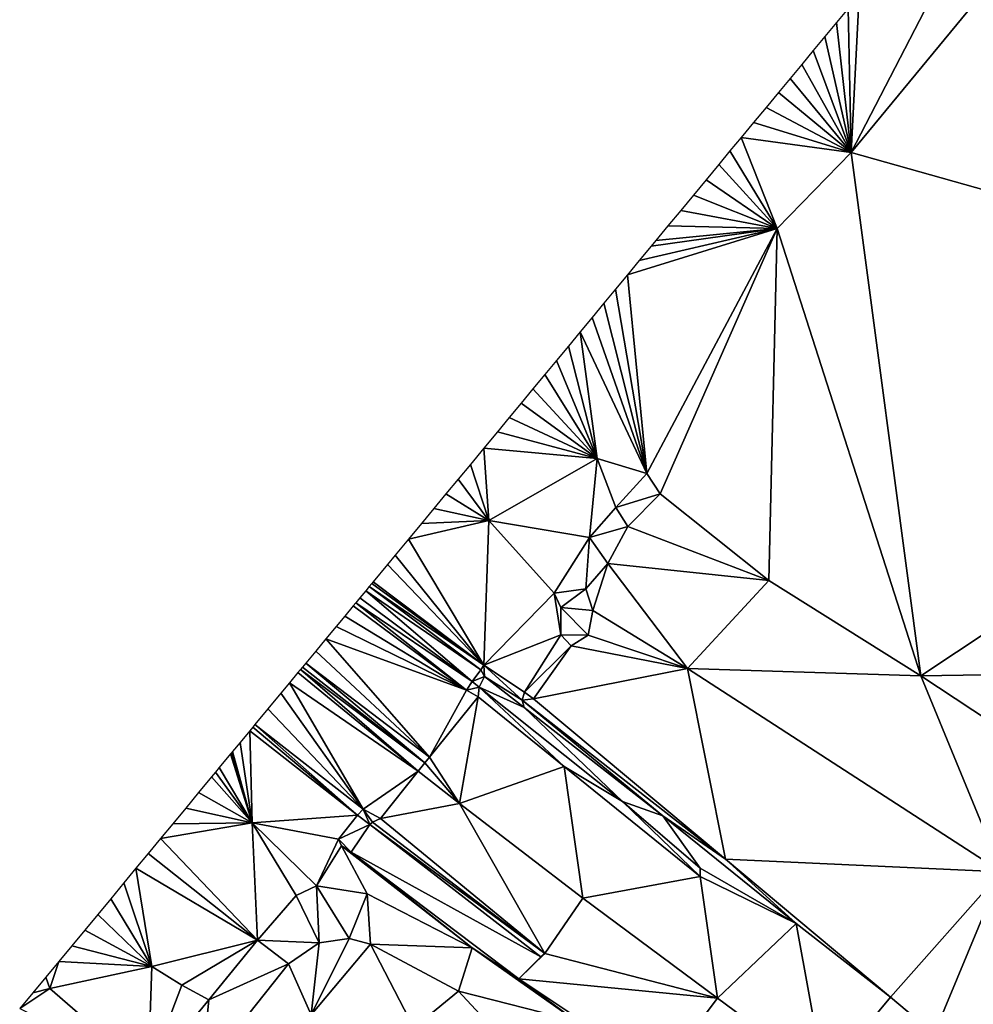
# Model space of a CAD drawing. Units: metres. Extents: x 296018 to 300174, y 5040562 to 5044634.
# Drawn here: x 297582 to 297681, y 5043701 to 5043803 of the extents above; entities that cross this region are included whole.
import ezdxf

# ---------------------------------------------------------------- set-up
doc = ezdxf.new("R2010")
doc.units = ezdxf.units.M
doc.header["$MEASUREMENT"] = 0
doc.layers.add('TIN', color=18, linetype='Continuous', true_color=0x000000)

msp = doc.modelspace()

# ---------------------------------------------------------------- linework, layer by layer
at = {"layer": 'TIN', "color": 7}
for points in [[(297679.113, 5043810.196, 65.177), (297668.445, 5043789.496, 65.274), (297687.293, 5043812.408, 64.986)], [(297731.133, 5043771.864, 61.594), (297687.293, 5043812.408, 64.986), (297668.445, 5043789.496, 65.274)], [(297669.270015, 5043805.891747, 65.321584), (297668.445, 5043789.496, 65.274), (297679.113, 5043810.196, 65.177)], [(297668.445, 5043789.496, 65.274), (297669.270015, 5043805.891747, 65.321584), (297668.123208, 5043804.506965, 65.335141)], [(297668.123208, 5043804.506965, 65.335141), (297666.916253, 5043803.049554, 65.39053), (297668.445, 5043789.496, 65.274)], [(297668.445, 5043789.496, 65.274), (297666.916253, 5043803.049554, 65.39053), (297665.709298, 5043801.592144, 65.44592)], [(297668.445, 5043789.496, 65.274), (297665.709298, 5043801.592144, 65.44592), (297664.502343, 5043800.134733, 65.501309)], [(297668.445, 5043789.496, 65.274), (297664.502343, 5043800.134733, 65.501309), (297663.295388, 5043798.677322, 65.556699)], [(297668.445, 5043789.496, 65.274), (297663.295388, 5043798.677322, 65.556699), (297662.088434, 5043797.219912, 65.612088)], [(297660.881479, 5043795.762501, 65.667478), (297668.445, 5043789.496, 65.274), (297662.088434, 5043797.219912, 65.612088)], [(297668.445, 5043789.496, 65.274), (297660.881479, 5043795.762501, 65.667478), (297659.586283, 5043794.198539, 65.579179)], [(297658.291088, 5043792.634577, 65.49088), (297668.445, 5043789.496, 65.274), (297659.586283, 5043794.198539, 65.579179)], [(297668.445, 5043789.496, 65.274), (297658.291088, 5043792.634577, 65.49088), (297656.995892, 5043791.070614, 65.402581)], [(297655.835315, 5043789.669206, 65.415857), (297660.733, 5043781.591, 65.362), (297656.995892, 5043791.070614, 65.402581)], [(297656.995892, 5043791.070614, 65.402581), (297660.733, 5043781.591, 65.362), (297668.445, 5043789.496, 65.274)], [(297654.674739, 5043788.267797, 65.429133), (297660.733, 5043781.591, 65.362), (297655.835315, 5043789.669206, 65.415857)], [(297668.445, 5043789.496, 65.274), (297660.733, 5043781.591, 65.362), (297675.677, 5043735.064, 62.474)], [(297675.677, 5043735.064, 62.474), (297731.133, 5043771.864, 61.594), (297668.445, 5043789.496, 65.274)], [(297660.733, 5043781.591, 65.362), (297654.674739, 5043788.267797, 65.429133), (297653.352077, 5043786.670669, 65.392468)], [(297660.733, 5043781.591, 65.362), (297653.352077, 5043786.670669, 65.392468), (297652.029416, 5043785.073542, 65.355803)], [(297650.706754, 5043783.476414, 65.319138), (297660.733, 5043781.591, 65.362), (297652.029416, 5043785.073542, 65.355803)], [(297660.733, 5043781.591, 65.362), (297650.706754, 5043783.476414, 65.319138), (297649.384093, 5043781.879286, 65.282473)], [(297660.733, 5043781.591, 65.362), (297649.384093, 5043781.879286, 65.282473), (297648.115757, 5043780.347758, 65.281754)], [(297660.733, 5043781.591, 65.362), (297646.398239, 5043778.273836, 65.318894), (297645.168856, 5043776.789343, 65.346733)], [(297660.733, 5043781.591, 65.362), (297645.168856, 5043776.789343, 65.346733), (297647.197, 5043756.12, 65.402)], [(297660.733, 5043781.591, 65.362), (297647.627622, 5043779.758329, 65.291056), (297646.398239, 5043778.273836, 65.318894)], [(297660.733, 5043781.591, 65.362), (297647.197, 5043756.12, 65.402), (297648.573, 5043754.008, 64.282)], [(297647.627622, 5043779.758329, 65.291056), (297660.733, 5043781.591, 65.362), (297648.115757, 5043780.347758, 65.281754)], [(297648.573, 5043754.008, 64.282), (297659.869, 5043744.984, 63.322), (297660.733, 5043781.591, 65.362)], [(297660.733, 5043781.591, 65.362), (297659.869, 5043744.984, 63.322), (297675.677, 5043735.064, 62.474)], [(297643.939472, 5043775.30485, 65.374572), (297647.197, 5043756.12, 65.402), (297645.168856, 5043776.789343, 65.346733)], [(297643.939472, 5043775.30485, 65.374572), (297642.710089, 5043773.820357, 65.40241), (297647.197, 5043756.12, 65.402)], [(297647.197, 5043756.12, 65.402), (297642.710089, 5043773.820357, 65.40241), (297641.480706, 5043772.335864, 65.430249)], [(297640.251323, 5043770.851371, 65.458088), (297647.197, 5043756.12, 65.402), (297641.480706, 5043772.335864, 65.430249)], [(297675.677, 5043735.064, 62.474), (297721.917, 5043735.8, 62.394), (297731.133, 5043771.864, 61.594)], [(297642.013, 5043757.688, 65.466), (297640.251323, 5043770.851371, 65.458088), (297639.02194, 5043769.366878, 65.485926)], [(297640.251323, 5043770.851371, 65.458088), (297642.013, 5043757.688, 65.466), (297647.197, 5043756.12, 65.402)], [(297637.792557, 5043767.882385, 65.513765), (297642.013, 5043757.688, 65.466), (297639.02194, 5043769.366878, 65.485926)], [(297642.013, 5043757.688, 65.466), (297637.792557, 5043767.882385, 65.513765), (297636.563174, 5043766.397892, 65.541604)], [(297642.013, 5043757.688, 65.466), (297636.563174, 5043766.397892, 65.541604), (297635.33379, 5043764.913399, 65.569442)], [(297642.013, 5043757.688, 65.466), (297635.33379, 5043764.913399, 65.569442), (297634.104407, 5043763.428905, 65.597281)], [(297642.013, 5043757.688, 65.466), (297634.104407, 5043763.428905, 65.597281), (297632.875024, 5043761.944412, 65.62512)], [(297642.013, 5043757.688, 65.466), (297632.875024, 5043761.944412, 65.62512), (297631.645641, 5043760.459919, 65.652958)], [(297642.013, 5043757.688, 65.466), (297631.645641, 5043760.459919, 65.652958), (297630.235098, 5043758.756673, 65.791874)], [(297628.824554, 5043757.053427, 65.930791), (297630.749, 5043751.224, 66.186), (297630.235098, 5043758.756673, 65.791874)], [(297630.749, 5043751.224, 66.186), (297642.013, 5043757.688, 65.466), (297630.235098, 5043758.756673, 65.791874)], [(297630.749, 5043751.224, 66.186), (297641.213, 5043749.464, 65.866), (297642.013, 5043757.688, 65.466)], [(297642.013, 5043757.688, 65.466), (297641.213, 5043749.464, 65.866), (297643.965, 5043752.568, 65.674)], [(297647.197, 5043756.12, 65.402), (297642.013, 5043757.688, 65.466), (297643.965, 5043752.568, 65.674)], [(297628.824554, 5043757.053427, 65.930791), (297627.555773, 5043755.521361, 65.957738), (297630.749, 5043751.224, 66.186)], [(297627.555773, 5043755.521361, 65.957738), (297626.286992, 5043753.989294, 65.984686), (297630.749, 5043751.224, 66.186)], [(297647.197, 5043756.12, 65.402), (297643.965, 5043752.568, 65.674), (297648.573, 5043754.008, 64.282)], [(297626.286992, 5043753.989294, 65.984686), (297625.018211, 5043752.457228, 66.011633), (297630.749, 5043751.224, 66.186)], [(297643.965, 5043752.568, 65.674), (297645.213, 5043750.584, 64.378), (297648.573, 5043754.008, 64.282)], [(297645.213, 5043750.584, 64.378), (297659.869, 5043744.984, 63.322), (297648.573, 5043754.008, 64.282)], [(297625.018211, 5043752.457228, 66.011633), (297623.74943, 5043750.925161, 66.03858), (297630.749, 5043751.224, 66.186)], [(297641.213, 5043749.464, 65.866), (297645.213, 5043750.584, 64.378), (297643.965, 5043752.568, 65.674)], [(297630.749, 5043751.224, 66.186), (297623.74943, 5043750.925161, 66.03858), (297622.374314, 5043749.264694, 65.970706)], [(297630.749, 5043751.224, 66.186), (297622.374314, 5043749.264694, 65.970706), (297630.221, 5043736.182, 65.81)], [(297630.221, 5043736.182, 65.81), (297637.533, 5043743.672, 65.978), (297630.749, 5043751.224, 66.186)], [(297641.213, 5043749.464, 65.866), (297630.749, 5043751.224, 66.186), (297637.533, 5043743.672, 65.978)], [(297641.213, 5043749.464, 65.866), (297643.133, 5043746.744, 64.522), (297645.213, 5043750.584, 64.378)], [(297659.869, 5043744.984, 63.322), (297645.213, 5043750.584, 64.378), (297643.133, 5043746.744, 64.522)], [(297630.221, 5043736.182, 65.81), (297622.374314, 5043749.264694, 65.970706), (297620.999198, 5043747.604227, 65.902832)], [(297637.533, 5043743.672, 65.978), (297640.829, 5043744.12, 64.57), (297641.213, 5043749.464, 65.866)], [(297641.213, 5043749.464, 65.866), (297640.829, 5043744.12, 64.57), (297643.133, 5043746.744, 64.522)], [(297620.209883, 5043746.651122, 65.899183), (297630.221, 5043736.182, 65.81), (297620.999198, 5043747.604227, 65.902832)], [(297630.221, 5043736.182, 65.81), (297620.209883, 5043746.651122, 65.899183), (297618.712717, 5043744.843278, 66.044387)], [(297640.829, 5043744.12, 64.57), (297641.565, 5043741.848, 64.458), (297643.133, 5043746.744, 64.522)], [(297651.421, 5043735.832, 63.53), (297643.133, 5043746.744, 64.522), (297641.565, 5043741.848, 64.458)], [(297659.869, 5043744.984, 63.322), (297643.133, 5043746.744, 64.522), (297651.421, 5043735.832, 63.53)], [(297675.677, 5043735.064, 62.474), (297659.869, 5043744.984, 63.322), (297651.421, 5043735.832, 63.53)], [(297629.015, 5043734.473, 61.157), (297617.941449, 5043743.911963, 61.312412), (297617.33073, 5043743.174514, 61.413055)], [(297617.941449, 5043743.911963, 61.312412), (297629.905, 5043735.672, 61.049), (297618.309253, 5043744.356091, 61.270286)], [(297617.941449, 5043743.911963, 61.312412), (297629.015, 5043734.473, 61.157), (297629.905, 5043735.672, 61.049)], [(297630.221, 5043736.182, 65.81), (297618.565803, 5043744.665877, 64.211554), (297618.309253, 5043744.356091, 61.270286)], [(297629.905, 5043735.672, 61.049), (297630.221, 5043736.182, 65.81), (297618.309253, 5043744.356091, 61.270286)], [(297630.221, 5043736.182, 65.81), (297618.712717, 5043744.843278, 66.044387), (297618.565803, 5043744.665877, 64.211554)], [(297638.237, 5043742.168, 65.754), (297640.829, 5043744.12, 64.57), (297637.533, 5043743.672, 65.978)], [(297641.565, 5043741.848, 64.458), (297640.829, 5043744.12, 64.57), (297638.237, 5043742.168, 65.754)], [(297629.015, 5043734.473, 61.157), (297617.33073, 5043743.174514, 61.413055), (297616.899332, 5043742.653596, 60.76256)], [(297630.221, 5043736.182, 65.81), (297638.237, 5043739.32, 65.722), (297637.533, 5043743.672, 65.978)], [(297638.237, 5043739.32, 65.722), (297638.237, 5043742.168, 65.754), (297637.533, 5043743.672, 65.978)], [(297628.434, 5043733.586, 60.041), (297616.643874, 5043742.345128, 60.341791), (297615.749622, 5043741.265309, 60.374734)], [(297628.434, 5043733.586, 60.041), (297616.899332, 5043742.653596, 60.76256), (297616.643874, 5043742.345128, 60.341791)], [(297628.434, 5043733.586, 60.041), (297629.015, 5043734.473, 61.157), (297616.899332, 5043742.653596, 60.76256)], [(297638.237, 5043742.168, 65.754), (297638.237, 5043739.32, 65.722), (297641.085, 5043739.288, 64.266)], [(297638.237, 5043742.168, 65.754), (297641.085, 5043739.288, 64.266), (297641.565, 5043741.848, 64.458)], [(297641.565, 5043741.848, 64.458), (297641.085, 5043739.288, 64.266), (297651.421, 5043735.832, 63.53)], [(297614.85537, 5043740.18549, 60.407678), (297628.434, 5043733.586, 60.041), (297615.749622, 5043741.265309, 60.374734)], [(297628.434, 5043733.586, 60.041), (297614.85537, 5043740.18549, 60.407678), (297613.802335, 5043738.91394, 60.285593)], [(297624.564, 5043726.6, 60.197), (297613.802335, 5043738.91394, 60.285593), (297612.7493, 5043737.642389, 60.163508)], [(297624.564, 5043726.6, 60.197), (297628.434, 5043733.586, 60.041), (297613.802335, 5043738.91394, 60.285593)], [(297630.221, 5043736.182, 65.81), (297634.461, 5043733.368, 65.21), (297638.237, 5043739.32, 65.722)], [(297638.237, 5043739.32, 65.722), (297634.461, 5043733.368, 65.21), (297639.325, 5043738.168, 64.266)], [(297638.237, 5043739.32, 65.722), (297639.325, 5043738.168, 64.266), (297641.085, 5043739.288, 64.266)], [(297641.085, 5043739.288, 64.266), (297639.325, 5043738.168, 64.266), (297651.421, 5043735.832, 63.53)], [(297639.325, 5043738.168, 64.266), (297634.461, 5043733.368, 65.21), (297635.389, 5043732.664, 64.266)], [(297651.421, 5043735.832, 63.53), (297639.325, 5043738.168, 64.266), (297635.389, 5043732.664, 64.266)], [(297624.564, 5043726.6, 60.197), (297612.7493, 5043737.642389, 60.163508), (297611.696266, 5043736.370839, 60.041423)], [(297623.388, 5043725.155, 60.196), (297611.160951, 5043735.724441, 60.400543), (297610.886743, 5043735.393331, 60.256067)], [(297624.077, 5043726.025, 60.569), (297611.346988, 5043735.949082, 60.256431), (297611.160951, 5043735.724441, 60.400543)], [(297623.388, 5043725.155, 60.196), (297624.077, 5043726.025, 60.569), (297611.160951, 5043735.724441, 60.400543)], [(297624.077, 5043726.025, 60.569), (297611.696266, 5043736.370839, 60.041423), (297611.346988, 5043735.949082, 60.256431)], [(297624.564, 5043726.6, 60.197), (297611.696266, 5043736.370839, 60.041423), (297624.077, 5043726.025, 60.569)], [(297630.301, 5043735, 60.938), (297630.221, 5043736.182, 65.81), (297629.905, 5043735.672, 61.049)], [(297634.205, 5043732.536, 64.826), (297630.221, 5043736.182, 65.81), (297630.301, 5043735, 60.938)], [(297634.461, 5043733.368, 65.21), (297630.221, 5043736.182, 65.81), (297634.205, 5043732.536, 64.826)], [(297651.421, 5043735.832, 63.53), (297635.389, 5043732.664, 64.266), (297655.357, 5043715.992, 63.45)], [(297655.357, 5043715.992, 63.45), (297684.093, 5043714.68, 62.138), (297651.421, 5043735.832, 63.53)], [(297684.093, 5043714.68, 62.138), (297675.677, 5043735.064, 62.474), (297651.421, 5043735.832, 63.53)], [(297675.677, 5043735.064, 62.474), (297695.389, 5043722.072, 61.962), (297721.917, 5043735.8, 62.394)], [(297609.997713, 5043734.319819, 60.22128), (297623.388, 5043725.155, 60.196), (297610.886743, 5043735.393331, 60.256067)], [(297629.015, 5043734.473, 61.157), (297630.301, 5043735, 60.938), (297629.905, 5043735.672, 61.049)], [(297630.301, 5043735, 60.938), (297629.015, 5043734.473, 61.157), (297629.753, 5043733.897, 61.29)], [(297629.753, 5043733.897, 61.29), (297634.429, 5043731.768, 60.938), (297630.301, 5043735, 60.938)], [(297634.205, 5043732.536, 64.826), (297630.301, 5043735, 60.938), (297634.429, 5043731.768, 60.938)], [(297684.093, 5043714.68, 62.138), (297695.389, 5043722.072, 61.962), (297675.677, 5043735.064, 62.474)], [(297617.671, 5043721.19, 60.036), (297609.997713, 5043734.319819, 60.22128), (297609.108684, 5043733.246306, 60.186492)], [(297617.671, 5043721.19, 60.036), (297623.388, 5043725.155, 60.196), (297609.997713, 5043734.319819, 60.22128)], [(297629.753, 5043733.897, 61.29), (297629.015, 5043734.473, 61.157), (297628.434, 5043733.586, 60.041)], [(297628.434, 5043733.586, 60.041), (297629.641, 5043732.872, 60.081), (297629.753, 5043733.897, 61.29)], [(297629.641, 5043732.872, 60.081), (297638.586, 5043725.625, 60.539), (297629.753, 5043733.897, 61.29)], [(297644.65, 5043721.995, 61.652), (297634.429, 5043731.768, 60.938), (297629.753, 5043733.897, 61.29)], [(297644.65, 5043721.995, 61.652), (297629.753, 5043733.897, 61.29), (297638.586, 5043725.625, 60.539)], [(297607.75783, 5043731.615136, 60.097107), (297617.671, 5043721.19, 60.036), (297609.108684, 5043733.246306, 60.186492)], [(297624.564, 5043726.6, 60.197), (297629.641, 5043732.872, 60.081), (297628.434, 5043733.586, 60.041)], [(297624.564, 5043726.6, 60.197), (297627.689, 5043721.78, 60.409), (297629.641, 5043732.872, 60.081)], [(297629.641, 5043732.872, 60.081), (297627.689, 5043721.78, 60.409), (297638.586, 5043725.625, 60.539)], [(297634.461, 5043733.368, 65.21), (297634.205, 5043732.536, 64.826), (297635.389, 5043732.664, 64.266)], [(297634.205, 5043732.536, 64.826), (297655.357, 5043715.992, 63.45), (297635.389, 5043732.664, 64.266)], [(297607.75783, 5043731.615136, 60.097107), (297606.406977, 5043729.983967, 60.007722), (297617.671, 5043721.19, 60.036)], [(297634.429, 5043731.768, 60.938), (297648.861, 5043720.504, 61.754), (297634.205, 5043732.536, 64.826)], [(297655.357, 5043715.992, 63.45), (297634.205, 5043732.536, 64.826), (297648.861, 5043720.504, 61.754)], [(297644.65, 5043721.995, 61.652), (297648.861, 5043720.504, 61.754), (297634.429, 5043731.768, 60.938)], [(297605.86707, 5043729.332023, 61.386292), (297617.069, 5043720.567, 61.518), (297606.194586, 5043729.727502, 60.580349)], [(297606.406977, 5043729.983967, 60.007722), (297606.194586, 5043729.727502, 60.580349), (297617.069, 5043720.567, 61.518)], [(297617.671, 5043721.19, 60.036), (297606.406977, 5043729.983967, 60.007722), (297617.069, 5043720.567, 61.518)], [(297606.109, 5043719.768, 66.426), (297605.86707, 5043729.332023, 61.386292), (297604.864224, 5043728.121076, 61.489052)], [(297605.86707, 5043729.332023, 61.386292), (297606.109, 5043719.768, 66.426), (297617.069, 5043720.567, 61.518)], [(297606.109, 5043719.768, 66.426), (297604.864224, 5043728.121076, 61.489052), (297604.087158, 5043727.182761, 61.534957)], [(297602.702229, 5043725.510445, 66.335788), (297606.109, 5043719.768, 66.426), (297603.88526, 5043726.938968, 66.332532)], [(297606.109, 5043719.768, 66.426), (297603.973426, 5043727.045428, 64.512629), (297603.88526, 5043726.938968, 66.332532)], [(297606.109, 5043719.768, 66.426), (297604.087158, 5043727.182761, 61.534957), (297603.973426, 5043727.045428, 64.512629)], [(297627.689, 5043721.78, 60.409), (297624.564, 5043726.6, 60.197), (297624.077, 5043726.025, 60.569)], [(297606.109, 5043719.768, 66.426), (297602.702229, 5043725.510445, 66.335788), (297602.301042, 5043725.026008, 66.438609)], [(297627.689, 5043721.78, 60.409), (297624.077, 5043726.025, 60.569), (297623.388, 5043725.155, 60.196)], [(297627.689, 5043721.78, 60.409), (297640.521, 5043711.924, 61.481), (297638.586, 5043725.625, 60.539)], [(297652.74, 5043714.172, 61.809), (297644.65, 5043721.995, 61.652), (297638.586, 5043725.625, 60.539)], [(297638.586, 5043725.625, 60.539), (297640.521, 5043711.924, 61.481), (297652.74, 5043714.172, 61.809)], [(297606.109, 5043719.768, 66.426), (297601.899183, 5043724.540758, 66.462714), (297600.553262, 5043722.915545, 66.596223)], [(297601.899183, 5043724.540758, 66.462714), (297606.109, 5043719.768, 66.426), (297602.301042, 5043725.026008, 66.438609)], [(297617.671, 5043721.19, 60.036), (297619.461, 5043720.212, 60.149), (297623.388, 5043725.155, 60.196)], [(297627.689, 5043721.78, 60.409), (297623.388, 5043725.155, 60.196), (297619.461, 5043720.212, 60.149)], [(297599.207342, 5043721.290332, 66.729732), (297606.109, 5043719.768, 66.426), (297600.553262, 5043722.915545, 66.596223)], [(297627.689, 5043721.78, 60.409), (297619.461, 5043720.212, 60.149), (297636.573, 5043706.168, 61.386)], [(297640.521, 5043711.924, 61.481), (297627.689, 5043721.78, 60.409), (297636.573, 5043706.168, 61.386)], [(297648.861, 5043720.504, 61.754), (297644.65, 5043721.995, 61.652), (297652.725, 5043715.066, 61.764)], [(297644.65, 5043721.995, 61.652), (297652.74, 5043714.172, 61.809), (297652.725, 5043715.066, 61.764)], [(297606.109, 5043719.768, 66.426), (297599.207342, 5043721.290332, 66.729732), (297597.861422, 5043719.66512, 66.863242)], [(297606.109, 5043719.768, 66.426), (297615.098, 5043718.081, 61.638), (297617.069, 5043720.567, 61.518)], [(297618.365, 5043719.608, 61.738), (297617.069, 5043720.567, 61.518), (297615.098, 5043718.081, 61.638)], [(297618.365, 5043719.608, 61.738), (297617.671, 5043721.19, 60.036), (297617.069, 5043720.567, 61.518)], [(297618.365, 5043719.608, 61.738), (297618.653, 5043719.832, 60.41), (297617.671, 5043721.19, 60.036)], [(297617.671, 5043721.19, 60.036), (297618.653, 5043719.832, 60.41), (297619.461, 5043720.212, 60.149)], [(297655.357, 5043715.992, 63.45), (297648.861, 5043720.504, 61.754), (297662.717, 5043709.304, 62.778)], [(297648.861, 5043720.504, 61.754), (297652.725, 5043715.066, 61.764), (297662.717, 5043709.304, 62.778)], [(297596.586524, 5043718.125667, 66.868994), (297606.109, 5043719.768, 66.426), (297597.861422, 5043719.66512, 66.863242)], [(297596.586524, 5043718.125667, 66.868994), (297606.685, 5043707.576, 66.346), (297606.109, 5043719.768, 66.426)], [(297606.109, 5043719.768, 66.426), (297606.685, 5043707.576, 66.346), (297610.717, 5043712.216, 66.266)], [(297615.098, 5043718.081, 61.638), (297606.109, 5043719.768, 66.426), (297612.829, 5043713.208, 66.138)], [(297606.109, 5043719.768, 66.426), (297610.717, 5043712.216, 66.266), (297612.829, 5043713.208, 66.138)], [(297616.416, 5043716.732, 61.706), (297618.365, 5043719.608, 61.738), (297615.098, 5043718.081, 61.638)], [(297618.365, 5043719.608, 61.738), (297616.416, 5043716.732, 61.706), (297636.157, 5043705.816, 61.738)], [(297618.365, 5043719.608, 61.738), (297636.573, 5043706.168, 61.386), (297618.653, 5043719.832, 60.41)], [(297636.157, 5043705.816, 61.738), (297636.573, 5043706.168, 61.386), (297618.365, 5043719.608, 61.738)], [(297618.653, 5043719.832, 60.41), (297636.573, 5043706.168, 61.386), (297619.461, 5043720.212, 60.149)], [(297606.685, 5043707.576, 66.346), (297596.586524, 5043718.125667, 66.868994), (297595.311627, 5043716.586215, 66.874747)], [(297612.829, 5043713.208, 66.138), (297615.421, 5043717.368, 66.138), (297615.098, 5043718.081, 61.638)], [(297612.829, 5043713.208, 66.138), (297618.077, 5043712.376, 65.93), (297615.421, 5043717.368, 66.138)], [(297615.098, 5043718.081, 61.638), (297615.421, 5043717.368, 66.138), (297616.416, 5043716.732, 61.706)], [(297616.416, 5043716.732, 61.706), (297615.421, 5043717.368, 66.138), (297629.021, 5043706.776, 65.418)], [(297618.077, 5043712.376, 65.93), (297629.021, 5043706.776, 65.418), (297615.421, 5043717.368, 66.138)], [(297606.685, 5043707.576, 66.346), (297595.311627, 5043716.586215, 66.874747), (297594.036729, 5043715.046762, 66.880499)], [(297629.021, 5043706.776, 65.418), (297633.859, 5043703.525, 61.946), (297616.416, 5043716.732, 61.706)], [(297633.859, 5043703.525, 61.946), (297636.157, 5043705.816, 61.738), (297616.416, 5043716.732, 61.706)], [(297655.357, 5043715.992, 63.45), (297662.717, 5043709.304, 62.778), (297672.541, 5043701.624, 63.29)], [(297672.541, 5043701.624, 63.29), (297684.093, 5043714.68, 62.138), (297655.357, 5043715.992, 63.45)], [(297592.761831, 5043713.50731, 66.886252), (297595.689, 5043704.82, 66.377), (297594.036729, 5043715.046762, 66.880499)], [(297595.689, 5043704.82, 66.377), (297606.685, 5043707.576, 66.346), (297594.036729, 5043715.046762, 66.880499)], [(297662.717, 5043709.304, 62.778), (297652.725, 5043715.066, 61.764), (297652.74, 5043714.172, 61.809)], [(297677.065, 5043697.812, 63.225), (297684.093, 5043714.68, 62.138), (297672.541, 5043701.624, 63.29)], [(297697.289, 5043703.956, 62.537), (297684.093, 5043714.68, 62.138), (297677.065, 5043697.812, 63.225)], [(297595.689, 5043704.82, 66.377), (297592.761831, 5043713.50731, 66.886252), (297591.40992, 5043711.874863, 66.901179)], [(297610.717, 5043712.216, 66.266), (297613.085, 5043707.288, 67.002), (297612.829, 5043713.208, 66.138)], [(297612.829, 5043713.208, 66.138), (297613.085, 5043707.288, 67.002), (297616.221, 5043707.736, 66.826)], [(297616.221, 5043707.736, 66.826), (297618.077, 5043712.376, 65.93), (297612.829, 5043713.208, 66.138)], [(297640.521, 5043711.924, 61.481), (297654.537, 5043701.524, 62.521), (297652.74, 5043714.172, 61.809)], [(297652.74, 5043714.172, 61.809), (297654.537, 5043701.524, 62.521), (297662.717, 5043709.304, 62.778)], [(297610.717, 5043712.216, 66.266), (297606.685, 5043707.576, 66.346), (297613.085, 5043707.288, 67.002)], [(297616.221, 5043707.736, 66.826), (297618.429, 5043707.16, 66.714), (297618.077, 5043712.376, 65.93)], [(297618.429, 5043707.16, 66.714), (297629.021, 5043706.776, 65.418), (297618.077, 5043712.376, 65.93)], [(297595.689, 5043704.82, 66.377), (297591.40992, 5043711.874863, 66.901179), (297590.058009, 5043710.242417, 66.916105)], [(297636.573, 5043706.168, 61.386), (297654.537, 5043701.524, 62.521), (297640.521, 5043711.924, 61.481)], [(297588.706099, 5043708.60997, 66.931032), (297595.689, 5043704.82, 66.377), (297590.058009, 5043710.242417, 66.916105)], [(297654.537, 5043701.524, 62.521), (297665.641, 5043693.3, 62.889), (297662.717, 5043709.304, 62.778)], [(297662.717, 5043709.304, 62.778), (297665.641, 5043693.3, 62.889), (297672.541, 5043701.624, 63.29)], [(297595.689, 5043704.82, 66.377), (297588.706099, 5043708.60997, 66.931032), (297587.354188, 5043706.977523, 66.945958)], [(297595.689, 5043704.82, 66.377), (297598.793, 5043702.868, 66.601), (297606.685, 5043707.576, 66.346)], [(297598.793, 5043702.868, 66.601), (297601.629, 5043701.336, 66.506), (297606.685, 5043707.576, 66.346)], [(297601.629, 5043701.336, 66.506), (297609.917, 5043705.112, 67.162), (297606.685, 5043707.576, 66.346)], [(297606.685, 5043707.576, 66.346), (297609.917, 5043705.112, 67.162), (297613.085, 5043707.288, 67.002)], [(297609.917, 5043705.112, 67.162), (297612.253, 5043699.8, 67.194), (297613.085, 5043707.288, 67.002)], [(297616.221, 5043707.736, 66.826), (297613.085, 5043707.288, 67.002), (297612.253, 5043699.8, 67.194)], [(297618.429, 5043707.16, 66.714), (297616.221, 5043707.736, 66.826), (297612.253, 5043699.8, 67.194)], [(297622.941, 5043698.424, 66.778), (297618.429, 5043707.16, 66.714), (297612.253, 5043699.8, 67.194)], [(297622.941, 5043698.424, 66.778), (297627.581, 5043702.264, 66.282), (297618.429, 5043707.16, 66.714)], [(297627.581, 5043702.264, 66.282), (297629.021, 5043706.776, 65.418), (297618.429, 5043707.16, 66.714)], [(297586.002277, 5043705.345077, 66.960885), (297595.689, 5043704.82, 66.377), (297587.354188, 5043706.977523, 66.945958)], [(297627.581, 5043702.264, 66.282), (297639.837, 5043699.128, 64.858), (297629.021, 5043706.776, 65.418)], [(297629.021, 5043706.776, 65.418), (297639.837, 5043699.128, 64.858), (297633.859, 5043703.525, 61.946)], [(297636.573, 5043706.168, 61.386), (297636.157, 5043705.816, 61.738), (297633.859, 5043703.525, 61.946)], [(297633.859, 5043703.525, 61.946), (297654.537, 5043701.524, 62.521), (297636.573, 5043706.168, 61.386)], [(297586.002277, 5043705.345077, 66.960885), (297584.647017, 5043703.708586, 66.964465), (297585.065, 5043702.516, 66.905)], [(297595.689, 5043704.82, 66.377), (297586.002277, 5043705.345077, 66.960885), (297585.065, 5043702.516, 66.905)], [(297609.917, 5043705.112, 67.162), (297601.629, 5043701.336, 66.506), (297600.861, 5043693.688, 67.322)], [(297600.861, 5043693.688, 67.322), (297612.253, 5043699.8, 67.194), (297609.917, 5043705.112, 67.162)], [(297585.065, 5043702.516, 66.905), (297595.293, 5043693.656, 66.698), (297595.689, 5043704.82, 66.377)], [(297598.793, 5043702.868, 66.601), (297595.689, 5043704.82, 66.377), (297595.293, 5043693.656, 66.698)], [(297677.065, 5043697.812, 63.225), (297689.289, 5043688.34, 63.161), (297697.289, 5043703.956, 62.537)], [(297585.065, 5043702.516, 66.905), (297584.647017, 5043703.708586, 66.964465), (297583.291756, 5043702.072095, 66.968044)], [(297633.859, 5043703.525, 61.946), (297648.637, 5043693.688, 62.666), (297654.537, 5043701.524, 62.521)], [(297639.837, 5043699.128, 64.858), (297648.637, 5043693.688, 62.666), (297633.859, 5043703.525, 61.946)], [(297585.065, 5043702.516, 66.905), (297583.291756, 5043702.072095, 66.968044), (297581.936496, 5043700.435604, 66.971624)], [(297581.936496, 5043700.435604, 66.971624), (297595.293, 5043693.656, 66.698), (297585.065, 5043702.516, 66.905)], [(297598.793, 5043702.868, 66.601), (297595.293, 5043693.656, 66.698), (297601.629, 5043701.336, 66.506)], [(297627.581, 5043702.264, 66.282), (297622.941, 5043698.424, 66.778), (297631.165, 5043698.392, 65.994)], [(297631.165, 5043698.392, 65.994), (297639.837, 5043699.128, 64.858), (297627.581, 5043702.264, 66.282)], [(297601.629, 5043701.336, 66.506), (297595.293, 5043693.656, 66.698), (297600.861, 5043693.688, 67.322)], [(297648.637, 5043693.688, 62.666), (297665.641, 5043693.3, 62.889), (297654.537, 5043701.524, 62.521)], [(297665.641, 5043693.3, 62.889), (297677.065, 5043697.812, 63.225), (297672.541, 5043701.624, 63.29)]]:
    msp.add_3dface(points, dxfattribs=at)

doc.saveas('drawing.dxf')
